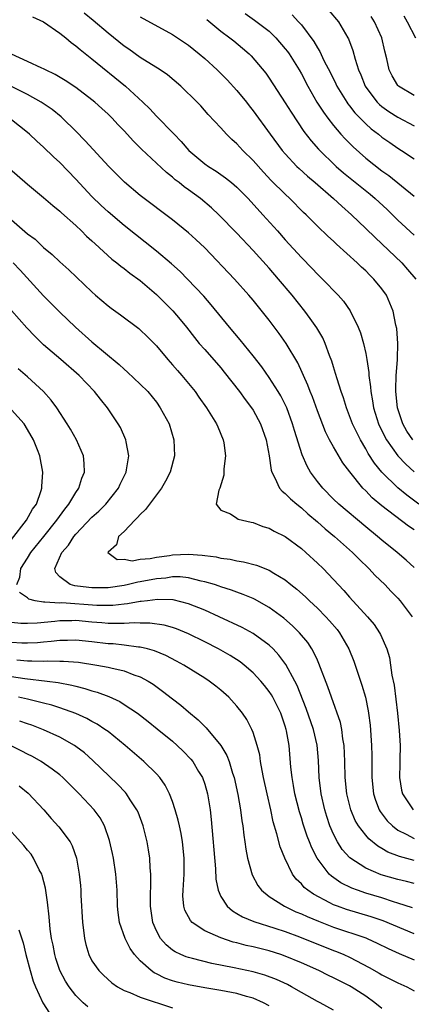
# Model space of a CAD drawing. Units: inches. Extents: x 2598000 to 2601000, y 1485000 to 1488000.
# Drawn here: x 2599666 to 2599715, y 1485545 to 1485667 of the extents above; entities that cross this region are included whole.
import ezdxf

# ---------------------------------------------------------------- set-up
doc = ezdxf.new("R2010")
doc.units = ezdxf.units.IN
doc.header["$MEASUREMENT"] = 0
doc.layers.add('LD25981485_2ft', color=216, linetype='Continuous')

msp = doc.modelspace()

# ---------------------------------------------------------------- linework, layer by layer
at = {"layer": 'LD25981485_2ft'}
for points, elevation in [([(2599667.62, 1485667.62), (2599669, 1485667), (2599671, 1485665.58), (2599671.75, 1485665), (2599672.41, 1485664.41), (2599673, 1485663.98), (2599673.52, 1485663.52), (2599675, 1485662.36), (2599679.17, 1485659), (2599681.33, 1485657), (2599682.17, 1485656.17), (2599683, 1485655.25), (2599685.11, 1485653.11), (2599685.19, 1485653), (2599686.09, 1485652.09), (2599687.01, 1485651), (2599689, 1485649.32), (2599689.47, 1485649), (2599690.42, 1485648.42), (2599691.6, 1485647.6), (2599692.33, 1485647), (2599693, 1485646.42), (2599694.38, 1485645), (2599696.23, 1485643), (2599698.02, 1485641), (2599699, 1485639.87), (2599701, 1485637.68), (2599702.33, 1485636.33), (2599703, 1485635.62), (2599703.64, 1485635), (2599705.56, 1485633), (2599706.23, 1485632.23), (2599707.06, 1485631.06), (2599708.07, 1485629), (2599708.33, 1485628.33), (2599708.73, 1485627), (2599709, 1485625.76), (2599709.14, 1485625), (2599709.37, 1485623.37), (2599709.38, 1485623), (2599709.58, 1485621.58), (2599709.61, 1485621), (2599709.85, 1485619.85), (2599709.97, 1485619), (2599710.59, 1485617), (2599711.36, 1485615.36), (2599711.56, 1485615), (2599713, 1485613.01), (2599713.97, 1485611.97), (2599715.03, 1485611.03)], 10406), ([(2599714.84, 1485615), (2599714.08, 1485616.08), (2599713.59, 1485617), (2599712.95, 1485619), (2599712.74, 1485621), (2599712.72, 1485621.28), (2599712.79, 1485623), (2599712.94, 1485624.94), (2599712.93, 1485625.07), (2599712.97, 1485627), (2599712.84, 1485628.84), (2599712.75, 1485629.25), (2599712.4, 1485631), (2599712, 1485632), (2599711.56, 1485633), (2599711, 1485633.78), (2599710.02, 1485635), (2599709.5, 1485635.5), (2599709, 1485636.01), (2599708.47, 1485636.47), (2599707.94, 1485637), (2599705.35, 1485639.35), (2599705, 1485639.7), (2599704.31, 1485640.31), (2599703, 1485641.59), (2599701.59, 1485643), (2599701.28, 1485643.28), (2599699.58, 1485645), (2599699, 1485645.54), (2599697.26, 1485647.26), (2599696.29, 1485648.29), (2599695, 1485649.74), (2599693.72, 1485651), (2599693, 1485651.8), (2599692.36, 1485652.36), (2599691.69, 1485653), (2599691, 1485653.8), (2599689.45, 1485655.45), (2599688.52, 1485656.52), (2599688.07, 1485657), (2599686.05, 1485659), (2599684.39, 1485660.39), (2599683.47, 1485661), (2599681, 1485662.54), (2599679.57, 1485663.57), (2599679, 1485663.95), (2599677, 1485665.56), (2599675.15, 1485667.15), (2599674.04, 1485668.04)], 10404), ([(2599681, 1485667.61), (2599685, 1485665.42), (2599687, 1485664.06), (2599688.33, 1485663), (2599689, 1485662.43), (2599690.56, 1485661), (2599691, 1485660.57), (2599691.77, 1485659.77), (2599693, 1485658.43), (2599694.18, 1485657), (2599694.53, 1485656.53), (2599695, 1485655.92), (2599697.13, 1485653), (2599698.63, 1485651), (2599699, 1485650.57), (2599700.46, 1485649), (2599700.73, 1485648.73), (2599701.78, 1485647.78), (2599702.7, 1485647), (2599705.01, 1485645), (2599706.04, 1485644.04), (2599707.22, 1485643), (2599709, 1485641.3), (2599710.16, 1485640.16), (2599711, 1485639.37), (2599713.46, 1485637), (2599714.2, 1485636.2), (2599715.2, 1485635)], 10402), ([(2599689.26, 1485667.26), (2599691, 1485665.83), (2599692.11, 1485665), (2599692.6, 1485664.6), (2599693.7, 1485663.7), (2599694.52, 1485663), (2599694.76, 1485662.76), (2599696.58, 1485660.58), (2599697, 1485659.98), (2599699, 1485656.92), (2599699.73, 1485655.73), (2599701.33, 1485653.33), (2599702.2, 1485652.2), (2599703.13, 1485651.13), (2599705.34, 1485649), (2599706.22, 1485648.22), (2599709.54, 1485645.54), (2599710.18, 1485645), (2599711.64, 1485643.64), (2599713, 1485642.32), (2599715, 1485640.45)], 10400), ([(2599694.02, 1485668.02), (2599695.2, 1485667.2), (2599697, 1485665.83), (2599697.85, 1485665), (2599699, 1485663.64), (2599699.28, 1485663.28), (2599699.47, 1485663), (2599700.72, 1485661), (2599701, 1485660.51), (2599701.8, 1485659), (2599702.94, 1485657), (2599703.74, 1485655.74), (2599704.29, 1485655), (2599705, 1485654.1), (2599705.92, 1485653), (2599706.43, 1485652.43), (2599707.42, 1485651.42), (2599709, 1485650.03), (2599711, 1485648.47), (2599711.86, 1485647.86), (2599715, 1485645.31)], 10398), ([(2599699.87, 1485667.87), (2599700.66, 1485667), (2599701, 1485666.6), (2599702.55, 1485664.55), (2599703, 1485663.75), (2599703.3, 1485663.3), (2599703.81, 1485662.19), (2599704.63, 1485660.63), (2599705.29, 1485659.29), (2599705.42, 1485659), (2599706.65, 1485657), (2599706.79, 1485656.79), (2599707, 1485656.54), (2599707.66, 1485655.66), (2599709, 1485654.28), (2599709.67, 1485653.67), (2599710.58, 1485653), (2599711, 1485652.66), (2599711.98, 1485651.98), (2599713, 1485651.29), (2599713.45, 1485651), (2599715, 1485649.95)], 10396), ([(2599704.41, 1485668.41), (2599705.62, 1485667), (2599706.78, 1485665), (2599706.85, 1485664.85), (2599707.4, 1485663.4), (2599707.67, 1485662.33), (2599708.09, 1485661), (2599708.37, 1485660.37), (2599708.91, 1485659), (2599709, 1485658.87), (2599710.43, 1485657), (2599710.7, 1485656.7), (2599711, 1485656.46), (2599711.85, 1485655.85), (2599713, 1485655.13), (2599715, 1485654.03)], 10394), ([(2599715, 1485657.82), (2599713.05, 1485659), (2599713, 1485659.05), (2599712.26, 1485660.26), (2599711.89, 1485661), (2599711.6, 1485662.4), (2599711.35, 1485663.35), (2599710.98, 1485665), (2599710.09, 1485667), (2599709.66, 1485667.66)], 10392), ([(2599713.71, 1485667.71), (2599714.14, 1485667), (2599715.16, 1485665)], 10390), ([(2599715.58, 1485607), (2599714.11, 1485608.11), (2599713, 1485609.04), (2599711.01, 1485611), (2599710.09, 1485612.09), (2599709.31, 1485613.31), (2599709, 1485613.88), (2599708.33, 1485615), (2599707.36, 1485617), (2599707, 1485617.99), (2599706.59, 1485619), (2599706.22, 1485620.22), (2599705.93, 1485621), (2599705.43, 1485622.57), (2599705.25, 1485623.25), (2599705, 1485624.07), (2599704.8, 1485624.79), (2599704.51, 1485625.49), (2599703.97, 1485627), (2599703.66, 1485627.67), (2599702.92, 1485628.92), (2599702.11, 1485630.11), (2599701.44, 1485631), (2599699.86, 1485633), (2599698.17, 1485635), (2599697, 1485636.35), (2599695, 1485638.56), (2599693, 1485640.69), (2599690.76, 1485643), (2599689.85, 1485643.85), (2599688.47, 1485645), (2599687, 1485646.09), (2599686.47, 1485646.47), (2599685.81, 1485647), (2599685.34, 1485647.34), (2599685, 1485647.66), (2599684.24, 1485648.24), (2599681.16, 1485651.16), (2599680.16, 1485652.16), (2599679, 1485653.41), (2599678.22, 1485654.22), (2599677.49, 1485655), (2599677, 1485655.49), (2599676.22, 1485656.22), (2599675.37, 1485657), (2599675, 1485657.3), (2599673, 1485658.8), (2599671.69, 1485659.69), (2599670.44, 1485660.44), (2599669.23, 1485661), (2599669, 1485661.13), (2599668.78, 1485661.22), (2599667, 1485662.06), (2599665, 1485662.94)], 10408), ([(2599715, 1485603.83), (2599714.29, 1485604.29), (2599711, 1485606.81), (2599709.81, 1485607.81), (2599709, 1485608.65), (2599708.64, 1485609), (2599707.01, 1485611.01), (2599706.15, 1485612.15), (2599705, 1485614.12), (2599704.51, 1485615), (2599703.99, 1485615.99), (2599703, 1485618.62), (2599702.37, 1485620.37), (2599702.11, 1485621), (2599701.81, 1485621.81), (2599700.56, 1485624.56), (2599699.13, 1485627), (2599698.24, 1485628.24), (2599697, 1485629.88), (2599695, 1485632.39), (2599694.5, 1485633), (2599692.72, 1485635), (2599689, 1485638.87), (2599687.91, 1485639.91), (2599687, 1485640.75), (2599685, 1485642.38), (2599681, 1485645.4), (2599679.04, 1485647.04), (2599678.04, 1485648.04), (2599677.11, 1485649), (2599674.17, 1485652.17), (2599673, 1485653.37), (2599671.35, 1485655), (2599671.17, 1485655.17), (2599670.06, 1485656.06), (2599668.7, 1485657), (2599667, 1485657.94), (2599665, 1485658.92)], 10410), ([(2599715, 1485599.12), (2599714.03, 1485600.03), (2599712.9, 1485601), (2599711, 1485602.52), (2599710.45, 1485603), (2599709, 1485604.19), (2599705.66, 1485607), (2599705, 1485607.64), (2599703.65, 1485609), (2599703, 1485609.84), (2599702.15, 1485611), (2599701.72, 1485611.72), (2599701.12, 1485613.12), (2599700.16, 1485616.16), (2599699.92, 1485617), (2599699.18, 1485619), (2599699, 1485619.4), (2599698.46, 1485620.46), (2599698.12, 1485621), (2599697, 1485622.77), (2599696.08, 1485624.08), (2599695, 1485625.46), (2599693.42, 1485627.42), (2599692.09, 1485629), (2599689.81, 1485631.81), (2599688.88, 1485632.88), (2599686.88, 1485635), (2599685.94, 1485635.94), (2599684.88, 1485636.88), (2599683, 1485638.47), (2599679, 1485641.65), (2599677, 1485643.37), (2599676.15, 1485644.15), (2599675, 1485645.28), (2599673, 1485647.42), (2599671, 1485649.48), (2599670.21, 1485650.21), (2599669, 1485651.39), (2599668.14, 1485652.14), (2599667.26, 1485653), (2599667, 1485653.22), (2599665, 1485654.8)], 10412), ([(2599664.75, 1485648.75), (2599667, 1485646.79), (2599669, 1485645.12), (2599670.13, 1485644.13), (2599671, 1485643.44), (2599671.22, 1485643.22), (2599673, 1485641.65), (2599673.69, 1485641), (2599674.34, 1485640.34), (2599675, 1485639.76), (2599675.38, 1485639.38), (2599677.48, 1485637.48), (2599678.11, 1485637), (2599678.58, 1485636.58), (2599679, 1485636.29), (2599679.71, 1485635.71), (2599681, 1485634.8), (2599683, 1485633.09), (2599685.03, 1485631.03), (2599685.95, 1485629.95), (2599686.73, 1485629), (2599687.73, 1485627.73), (2599688.33, 1485627), (2599689, 1485626.22), (2599691, 1485623.94), (2599691.43, 1485623.43), (2599693.33, 1485621), (2599694.03, 1485620.03), (2599694.81, 1485619), (2599695, 1485618.7), (2599695.94, 1485617), (2599696.65, 1485615), (2599697.02, 1485613), (2599697.24, 1485611.24), (2599697.32, 1485611), (2599697.72, 1485610.28), (2599698.3, 1485609), (2599698.62, 1485608.62), (2599699, 1485608.34), (2599699.65, 1485607.65), (2599700.43, 1485607), (2599701, 1485606.56), (2599701.81, 1485605.81), (2599703, 1485604.82), (2599703.95, 1485603.95), (2599705.12, 1485603), (2599707.36, 1485601), (2599708.16, 1485600.16), (2599709.37, 1485599), (2599710.15, 1485598.15), (2599711.35, 1485597), (2599712.16, 1485596.16), (2599713, 1485595.33), (2599713.28, 1485595), (2599714.78, 1485593)], 10414), ([(2599665, 1485642.37), (2599667, 1485640.64), (2599667.94, 1485639.94), (2599669, 1485638.93), (2599670.05, 1485638.05), (2599671, 1485637.14), (2599672.14, 1485636.14), (2599675, 1485633.41), (2599675.46, 1485633), (2599677, 1485631.66), (2599677.38, 1485631.38), (2599678.55, 1485630.55), (2599680.84, 1485628.84), (2599681, 1485628.7), (2599681.85, 1485627.85), (2599683, 1485626.68), (2599684.42, 1485625), (2599685, 1485624.35), (2599685.62, 1485623.62), (2599686.16, 1485623), (2599687.8, 1485621), (2599688.29, 1485620.29), (2599689.24, 1485619), (2599690.48, 1485617), (2599690.62, 1485616.62), (2599691.31, 1485615), (2599691.37, 1485614.63), (2599691.57, 1485613), (2599691.38, 1485611.38), (2599691.37, 1485610.63), (2599690.88, 1485609), (2599690.76, 1485608.76), (2599690.42, 1485607), (2599691, 1485606.26), (2599692.2, 1485605.8), (2599693, 1485605.28), (2599693.15, 1485605.15), (2599694.75, 1485604.75), (2599695, 1485604.72), (2599696.22, 1485604.21), (2599697, 1485604.01), (2599697.63, 1485603.63), (2599699, 1485602.99), (2599701, 1485601.5), (2599701.56, 1485601), (2599703, 1485599.68), (2599703.7, 1485599), (2599705, 1485597.65), (2599706.28, 1485596.28), (2599707, 1485595.44), (2599709.23, 1485593), (2599710.04, 1485592.04), (2599710.72, 1485591), (2599710.82, 1485590.82), (2599711.61, 1485589), (2599711.94, 1485587.94), (2599712.08, 1485587), (2599712.24, 1485585.76), (2599712.51, 1485584.51), (2599712.95, 1485581), (2599713.15, 1485578.85), (2599713.26, 1485577), (2599713.23, 1485575.23), (2599713.24, 1485574.76), (2599713.2, 1485573), (2599713.45, 1485571.45), (2599713.57, 1485571), (2599714.88, 1485569)], 10416), ([(2599665.22, 1485637), (2599666.09, 1485636.09), (2599669, 1485632.9), (2599671, 1485630.88), (2599672.97, 1485629), (2599675, 1485627.2), (2599678.39, 1485624.39), (2599679, 1485623.81), (2599679.43, 1485623.43), (2599681, 1485621.94), (2599681.92, 1485621), (2599683, 1485619.68), (2599683.49, 1485619), (2599684.57, 1485617), (2599685.17, 1485615), (2599685.23, 1485613), (2599684.7, 1485611), (2599684.13, 1485609.87), (2599683.65, 1485609), (2599683, 1485608.17), (2599681.65, 1485606.35), (2599681, 1485605.73), (2599680.66, 1485605.34), (2599680.31, 1485605), (2599679, 1485603.6), (2599678.3, 1485603), (2599678.06, 1485601.94), (2599677, 1485601.02), (2599676.99, 1485600.99), (2599678.13, 1485600.13), (2599679, 1485600.16), (2599679.98, 1485599.98), (2599681, 1485600.18), (2599682.24, 1485600.24), (2599683, 1485600.42), (2599684.63, 1485600.63), (2599685, 1485600.69), (2599687, 1485600.8), (2599688.68, 1485600.68), (2599689, 1485600.63), (2599690.44, 1485600.44), (2599691, 1485600.31), (2599692.15, 1485600.15), (2599693, 1485599.95), (2599693.83, 1485599.83), (2599695.42, 1485599.42), (2599697, 1485598.79), (2599697.58, 1485598.42), (2599699, 1485597.58), (2599699.71, 1485597), (2599700.44, 1485596.44), (2599701.5, 1485595.5), (2599702, 1485595), (2599703, 1485594.07), (2599704.05, 1485593), (2599704.51, 1485592.51), (2599705.43, 1485591.43), (2599705.75, 1485591), (2599706.88, 1485589), (2599707.5, 1485587.5), (2599707.68, 1485587), (2599708.52, 1485584.52), (2599708.95, 1485583), (2599709.29, 1485581.29), (2599709.33, 1485581), (2599709.53, 1485579.53), (2599709.72, 1485577), (2599709.75, 1485575.75), (2599709.76, 1485573.76), (2599709.75, 1485573), (2599709.95, 1485571), (2599710.2, 1485570.2), (2599710.67, 1485569), (2599710.79, 1485568.79), (2599711.65, 1485567.65), (2599712.32, 1485567), (2599713, 1485566.48), (2599714.03, 1485565.97), (2599715, 1485565.43)], 10418), ([(2599715, 1485562.68), (2599713.18, 1485563.18), (2599711.74, 1485563.74), (2599711, 1485564.2), (2599710.48, 1485564.48), (2599709.38, 1485565.38), (2599709, 1485565.83), (2599708.1, 1485567), (2599707.69, 1485567.69), (2599707.14, 1485569), (2599706.65, 1485571), (2599706.46, 1485573), (2599706.41, 1485575), (2599706.32, 1485577), (2599706.16, 1485577.84), (2599706.02, 1485579), (2599705.85, 1485579.85), (2599704.73, 1485583), (2599704.3, 1485584.3), (2599703.19, 1485587.19), (2599703, 1485587.59), (2599702.57, 1485588.57), (2599702.31, 1485589), (2599701.79, 1485589.79), (2599700.78, 1485591), (2599699.89, 1485591.89), (2599698.83, 1485592.83), (2599697, 1485594.17), (2599695.18, 1485595.18), (2599695, 1485595.27), (2599693.79, 1485595.79), (2599693, 1485596.06), (2599692.33, 1485596.33), (2599691, 1485596.73), (2599690.81, 1485596.81), (2599690.2, 1485597), (2599689, 1485597.36), (2599688.56, 1485597.44), (2599687, 1485597.84), (2599685.96, 1485597.96), (2599685, 1485597.96), (2599684.18, 1485597.82), (2599683, 1485597.73), (2599681, 1485597.33), (2599680.71, 1485597.29), (2599679.55, 1485597), (2599679, 1485596.88), (2599677, 1485596.61), (2599675, 1485596.6), (2599674.63, 1485596.63), (2599672.86, 1485596.86), (2599672.3, 1485597), (2599671, 1485597.99), (2599670.5, 1485598.5), (2599670.4, 1485599), (2599671.28, 1485601), (2599672.09, 1485601.91), (2599672.77, 1485603), (2599673, 1485603.27), (2599675, 1485605.38), (2599675.86, 1485606.14), (2599676.74, 1485607), (2599678.29, 1485609), (2599678.51, 1485609.49), (2599679.23, 1485611), (2599679.29, 1485611.29), (2599679.56, 1485613), (2599679.25, 1485614.75), (2599679.22, 1485615), (2599678.53, 1485616.53), (2599678.27, 1485617), (2599676.92, 1485619), (2599676.05, 1485620.05), (2599675.3, 1485621), (2599673.4, 1485623), (2599671.13, 1485625), (2599669, 1485626.81), (2599667.89, 1485627.89), (2599666.93, 1485628.93), (2599665, 1485631.08)], 10420), ([(2599665.67, 1485597), (2599666.06, 1485597.94), (2599666.17, 1485599), (2599667, 1485600.3), (2599667.43, 1485601), (2599669.03, 1485602.97), (2599670.66, 1485605), (2599671.63, 1485606.37), (2599672.15, 1485607), (2599673, 1485608.44), (2599673.38, 1485609), (2599673.76, 1485610.24), (2599674.06, 1485611), (2599674.05, 1485612.05), (2599673.94, 1485613), (2599673.1, 1485615), (2599672.34, 1485616.34), (2599671.94, 1485617), (2599670.62, 1485619), (2599669.95, 1485619.95), (2599669, 1485621), (2599667, 1485622.84), (2599665.84, 1485623.84)], 10422), ([(2599665, 1485602.63), (2599666.87, 1485605), (2599667.63, 1485606.37), (2599668.1, 1485607), (2599668.71, 1485608.71), (2599668.79, 1485609), (2599668.78, 1485609.22), (2599668.91, 1485611), (2599668.51, 1485613), (2599668.23, 1485613.77), (2599667.74, 1485615), (2599667, 1485616.31), (2599666.58, 1485617), (2599665, 1485618.75)], 10424), ([(2599715, 1485559.83), (2599714.07, 1485560.07), (2599713, 1485560.32), (2599710.93, 1485560.93), (2599709, 1485561.74), (2599707.01, 1485563.01), (2599706.07, 1485564.08), (2599705.49, 1485565), (2599705, 1485565.97), (2599704.55, 1485567), (2599704.16, 1485568.16), (2599703.9, 1485569), (2599703.45, 1485571), (2599703.22, 1485573), (2599703.13, 1485575.13), (2599702.98, 1485577.02), (2599702.53, 1485579), (2599701.6, 1485581.6), (2599700.47, 1485584.47), (2599700.2, 1485585), (2599699.07, 1485587.07), (2599698.22, 1485588.22), (2599697.5, 1485589), (2599697, 1485589.49), (2599695, 1485590.94), (2599693.65, 1485591.65), (2599690.8, 1485593), (2599689, 1485593.81), (2599687, 1485594.61), (2599685.09, 1485595.09), (2599683.15, 1485595.15), (2599681.91, 1485595), (2599681.11, 1485594.89), (2599681, 1485594.89), (2599679.4, 1485594.6), (2599679, 1485594.57), (2599677.6, 1485594.4), (2599677, 1485594.39), (2599675.61, 1485594.39), (2599671.28, 1485594.72), (2599671, 1485594.71), (2599669.16, 1485594.84), (2599669, 1485594.82), (2599667.93, 1485595), (2599667.18, 1485595.18), (2599667, 1485595.36), (2599666.02, 1485596.02)], 10422), ([(2599714.8, 1485556.8), (2599713, 1485557.39), (2599712.45, 1485557.55), (2599711, 1485558.04), (2599709, 1485558.65), (2599707.98, 1485559), (2599707.26, 1485559.26), (2599705.92, 1485559.92), (2599704.74, 1485560.74), (2599704.47, 1485561), (2599702.95, 1485563), (2599702.29, 1485564.29), (2599702.02, 1485565), (2599701.72, 1485565.72), (2599701.22, 1485567.22), (2599701, 1485567.99), (2599700.76, 1485568.76), (2599700.21, 1485571), (2599700.04, 1485572.04), (2599699.85, 1485573), (2599699.71, 1485574.29), (2599699.48, 1485577), (2599699.16, 1485578.84), (2599699.12, 1485579), (2599699, 1485579.4), (2599698.44, 1485581), (2599697.46, 1485583), (2599697.3, 1485583.3), (2599697, 1485583.73), (2599696.44, 1485584.44), (2599695.96, 1485585), (2599695, 1485586.03), (2599693.89, 1485587), (2599693.4, 1485587.4), (2599692.18, 1485588.18), (2599690.73, 1485589), (2599689, 1485589.9), (2599687, 1485590.89), (2599685.5, 1485591.5), (2599685, 1485591.66), (2599683.96, 1485591.96), (2599682.2, 1485592.2), (2599681, 1485592.19), (2599680.23, 1485592.23), (2599679, 1485592.15), (2599678.18, 1485592.18), (2599677, 1485592.15), (2599676.23, 1485592.23), (2599675, 1485592.33), (2599673, 1485592.52), (2599672.5, 1485592.5), (2599671, 1485592.48), (2599670.41, 1485592.41), (2599668.2, 1485592.2), (2599667, 1485592.15), (2599666.18, 1485592.18), (2599665, 1485592.29)], 10424), ([(2599715, 1485553.6), (2599711.18, 1485555.18), (2599709.69, 1485555.69), (2599706.61, 1485556.61), (2599705.51, 1485557), (2599705, 1485557.2), (2599704.55, 1485557.45), (2599702.51, 1485558.51), (2599701.79, 1485559), (2599701.35, 1485559.35), (2599701, 1485559.78), (2599700.37, 1485560.37), (2599699.9, 1485561), (2599698.94, 1485563), (2599698.39, 1485564.39), (2599697.97, 1485566.03), (2599697.52, 1485567.52), (2599697.21, 1485569), (2599696.74, 1485571), (2599696.3, 1485573), (2599696.12, 1485573.88), (2599695.94, 1485575), (2599695.83, 1485575.83), (2599695.53, 1485577), (2599695, 1485578.62), (2599694.85, 1485579), (2599694.22, 1485580.22), (2599693.69, 1485581), (2599693, 1485581.88), (2599691.98, 1485583), (2599691, 1485583.87), (2599690.38, 1485584.38), (2599689.56, 1485585), (2599689, 1485585.37), (2599686.4, 1485587), (2599685.49, 1485587.49), (2599684.18, 1485588.18), (2599682.76, 1485588.76), (2599681.9, 1485589), (2599681, 1485589.22), (2599680.77, 1485589.23), (2599679, 1485589.47), (2599677.62, 1485589.62), (2599677, 1485589.65), (2599675, 1485589.89), (2599673, 1485590.1), (2599671.95, 1485590.05), (2599671, 1485590.04), (2599669.95, 1485589.95), (2599669, 1485589.83), (2599668.24, 1485589.76), (2599667, 1485589.71), (2599666.28, 1485589.72), (2599665, 1485589.8)], 10426), ([(2599665.67, 1485587.67), (2599667, 1485587.52), (2599667.54, 1485587.54), (2599669, 1485587.47), (2599669.51, 1485587.51), (2599671, 1485587.48), (2599671.48, 1485587.48), (2599673.34, 1485587.34), (2599675.62, 1485587), (2599677, 1485586.74), (2599677.36, 1485586.64), (2599679, 1485586.27), (2599680.2, 1485585.8), (2599681, 1485585.54), (2599681.99, 1485585), (2599682.61, 1485584.61), (2599683.77, 1485583.77), (2599685, 1485582.79), (2599686.02, 1485582.02), (2599687, 1485581.17), (2599688.2, 1485580.2), (2599689, 1485579.38), (2599689.2, 1485579.2), (2599691, 1485577), (2599691.74, 1485575.74), (2599692.02, 1485575), (2599692.44, 1485573.56), (2599692.64, 1485573), (2599693.11, 1485570.89), (2599693.46, 1485569), (2599693.62, 1485567.62), (2599693.73, 1485567), (2599693.84, 1485565.84), (2599693.98, 1485565), (2599694.09, 1485564.09), (2599694.31, 1485563), (2599694.9, 1485560.9), (2599695.6, 1485559.59), (2599696.05, 1485559), (2599697, 1485558.24), (2599698.9, 1485557), (2599700.33, 1485556.33), (2599701, 1485556.07), (2599701.72, 1485555.72), (2599703.14, 1485555.14), (2599705, 1485554.41), (2599709, 1485553.07), (2599709.19, 1485553), (2599710.43, 1485552.43), (2599711.77, 1485551.77), (2599713.14, 1485551.14), (2599715, 1485550.34)], 10428), ([(2599665, 1485585.57), (2599666.68, 1485585.32), (2599669.45, 1485585), (2599670.82, 1485584.82), (2599672.51, 1485584.51), (2599673, 1485584.36), (2599674.1, 1485584.1), (2599675, 1485583.8), (2599675.63, 1485583.63), (2599677.08, 1485583.08), (2599678.45, 1485582.45), (2599679, 1485582.11), (2599680.64, 1485581), (2599681.98, 1485579.98), (2599683.09, 1485579.09), (2599685, 1485577.53), (2599685.59, 1485577), (2599686.31, 1485576.31), (2599687.29, 1485575.29), (2599687.51, 1485575), (2599688.25, 1485573.75), (2599688.72, 1485573), (2599689, 1485572.19), (2599689.35, 1485571), (2599689.67, 1485569), (2599689.81, 1485567.81), (2599690.35, 1485561.65), (2599690.39, 1485560.39), (2599690.66, 1485559), (2599691, 1485558.24), (2599691.77, 1485557), (2599692.44, 1485556.44), (2599693, 1485556.12), (2599693.69, 1485555.69), (2599695.1, 1485555.1), (2599697.7, 1485554.29), (2599699, 1485553.87), (2599700.79, 1485553.21), (2599705, 1485551.51), (2599705.37, 1485551.37), (2599706.27, 1485551), (2599707, 1485550.67), (2599709.41, 1485549.41), (2599710.68, 1485548.68), (2599711, 1485548.47), (2599713, 1485547.48), (2599714.08, 1485547), (2599715, 1485546.51)], 10430), ([(2599711, 1485544.31), (2599710.14, 1485545), (2599709, 1485545.81), (2599707.19, 1485547), (2599707, 1485547.11), (2599705, 1485548.11), (2599704.39, 1485548.39), (2599703.17, 1485549), (2599701, 1485549.98), (2599699, 1485550.81), (2599698.44, 1485551), (2599697, 1485551.46), (2599695, 1485551.96), (2599694.14, 1485552.14), (2599693, 1485552.44), (2599692.55, 1485552.55), (2599691, 1485553.07), (2599689, 1485553.97), (2599687.44, 1485555), (2599687.22, 1485555.22), (2599686.52, 1485556.52), (2599686.4, 1485557), (2599686.3, 1485558.3), (2599686.31, 1485559), (2599686.44, 1485561), (2599686.44, 1485563), (2599686.24, 1485565), (2599686.07, 1485566.07), (2599685.86, 1485567), (2599685.72, 1485567.72), (2599685.34, 1485569), (2599685, 1485570.02), (2599684.63, 1485571), (2599684.08, 1485572.08), (2599683.42, 1485573), (2599683, 1485573.47), (2599681.45, 1485575), (2599679.13, 1485577), (2599677, 1485578.72), (2599676.62, 1485579), (2599675.65, 1485579.65), (2599675, 1485579.99), (2599674.35, 1485580.35), (2599672.98, 1485580.98), (2599671, 1485581.69), (2599670.02, 1485582.02), (2599669, 1485582.28), (2599667.34, 1485582.66), (2599667, 1485582.75), (2599665.86, 1485583)], 10432), ([(2599705, 1485544.1), (2599703.33, 1485545), (2599703, 1485545.16), (2599701, 1485546.29), (2599699.79, 1485547), (2599699.27, 1485547.27), (2599697.91, 1485547.91), (2599696.46, 1485548.46), (2599695, 1485548.86), (2599692.65, 1485549.35), (2599689.88, 1485549.88), (2599687.49, 1485550.51), (2599687, 1485550.62), (2599686.71, 1485550.71), (2599686.02, 1485551), (2599685.33, 1485551.33), (2599685, 1485551.55), (2599684.21, 1485552.21), (2599683.52, 1485553), (2599683, 1485553.94), (2599682.54, 1485555), (2599682.26, 1485557), (2599682.25, 1485557.75), (2599682.32, 1485560.32), (2599682.3, 1485561), (2599682.22, 1485561.78), (2599682.17, 1485563), (2599682.03, 1485564.03), (2599681.86, 1485565), (2599681.48, 1485566.52), (2599681.35, 1485567), (2599680.72, 1485568.72), (2599680.59, 1485569), (2599679.74, 1485570.26), (2599679.27, 1485571), (2599679.15, 1485571.15), (2599678.17, 1485572.17), (2599675.13, 1485575.13), (2599674.07, 1485576.07), (2599673, 1485576.89), (2599672.83, 1485577), (2599671, 1485578.02), (2599669, 1485578.95), (2599667.52, 1485579.52), (2599667, 1485579.68), (2599666.03, 1485580.03)], 10434), ([(2599697, 1485544.63), (2599696.31, 1485545), (2599695, 1485545.57), (2599694.21, 1485545.79), (2599693, 1485546.16), (2599691, 1485546.54), (2599689, 1485546.86), (2599687, 1485547.23), (2599685.58, 1485547.58), (2599685, 1485547.75), (2599684.07, 1485548.07), (2599683, 1485548.6), (2599682.72, 1485548.72), (2599682.34, 1485549), (2599681, 1485550.23), (2599680.29, 1485551), (2599679.74, 1485551.74), (2599679.11, 1485553), (2599678.41, 1485555), (2599678.24, 1485556.24), (2599678.17, 1485557), (2599678.12, 1485559), (2599677.97, 1485561), (2599677.67, 1485563), (2599677.57, 1485563.57), (2599677.2, 1485565.2), (2599676.57, 1485567), (2599676.01, 1485568.01), (2599675.27, 1485569), (2599673.42, 1485571), (2599672.21, 1485572.21), (2599671.4, 1485573), (2599671, 1485573.34), (2599670.07, 1485574.07), (2599668.68, 1485575), (2599667.62, 1485575.62), (2599667, 1485575.93), (2599666.31, 1485576.31), (2599664.96, 1485576.96)], 10436), ([(2599665.97, 1485571.97), (2599667.07, 1485571.07), (2599669.02, 1485569), (2599669.93, 1485567.93), (2599670.89, 1485566.89), (2599672.3, 1485565), (2599672.54, 1485564.54), (2599673.1, 1485563), (2599673.43, 1485561), (2599673.57, 1485559.57), (2599673.6, 1485559), (2599673.61, 1485558.39), (2599673.82, 1485555), (2599673.96, 1485554.04), (2599674.07, 1485553), (2599674.24, 1485552.24), (2599674.62, 1485551), (2599675, 1485550.24), (2599675.84, 1485549), (2599676.42, 1485548.42), (2599677.48, 1485547.48), (2599678.18, 1485547), (2599679, 1485546.55), (2599679.72, 1485546.28), (2599681, 1485545.69), (2599685, 1485544.37)], 10438), ([(2599674.5, 1485544.5), (2599673.92, 1485545), (2599673, 1485545.91), (2599672.16, 1485547), (2599671.7, 1485547.7), (2599671.02, 1485549), (2599670.52, 1485550.52), (2599670.38, 1485551), (2599670.17, 1485552.17), (2599669.99, 1485553), (2599669.83, 1485554.17), (2599669.69, 1485555.69), (2599669.5, 1485557.5), (2599669.24, 1485559.24), (2599668.83, 1485560.82), (2599668.76, 1485561), (2599668.46, 1485561.54), (2599667.76, 1485563), (2599667.47, 1485563.47), (2599667, 1485563.97), (2599666.55, 1485564.55), (2599666.12, 1485565), (2599664.36, 1485567)], 10440), ([(2599665.93, 1485554.07), (2599666.44, 1485552.44), (2599666.8, 1485551), (2599667.33, 1485549), (2599667.7, 1485547.7), (2599667.98, 1485547), (2599668.91, 1485545), (2599669.72, 1485543.72)], 10442)]:
    msp.add_lwpolyline(points, dxfattribs=dict(at, elevation=elevation))

doc.saveas('drawing.dxf')
